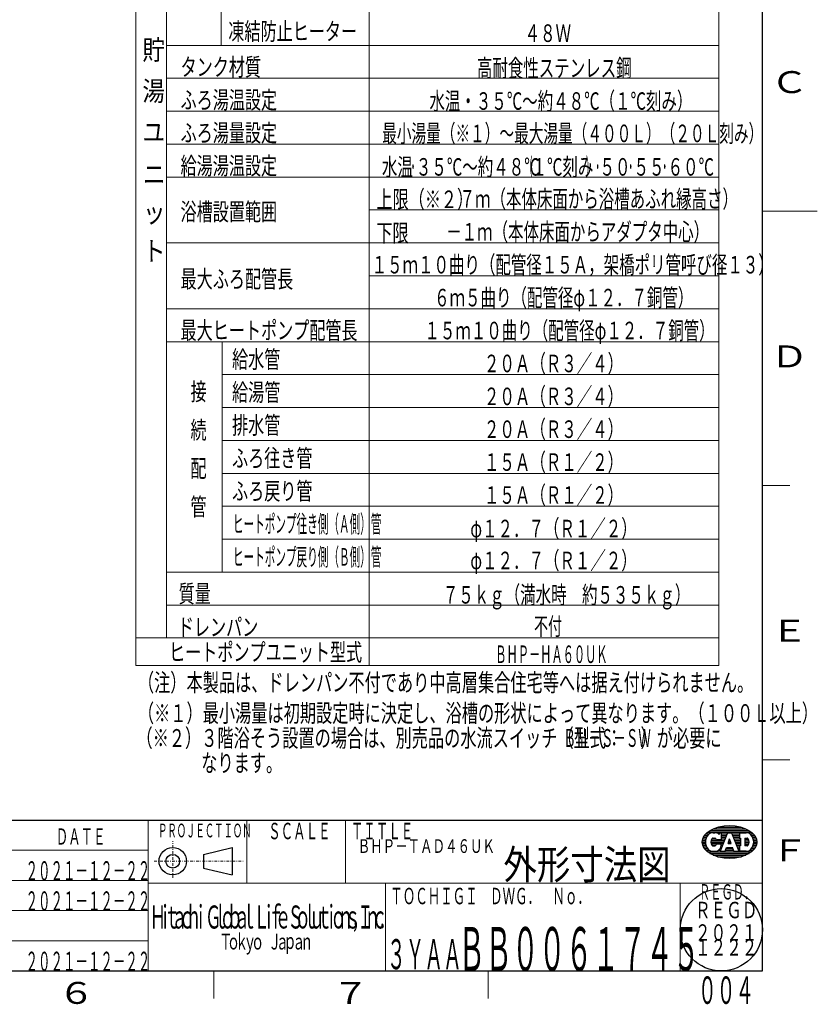
# Model space of a CAD drawing. Extents: x 0 to 420, y 0 to 297.
# Drawn here: x 275 to 420, y 4 to 183 of the extents above; entities that cross this region are included whole.
import ezdxf

# ---------------------------------------------------------------- set-up
doc = ezdxf.new("R2010")
doc.units = 0
doc.linetypes.add('DASHDOT', pattern=[1, 0.5, -0.25, 0, -0.25])
for name, color, linetype in [('M0', 3, 'CONTINUOUS'), ('M5', 7, 'CONTINUOUS'), ('M6', 3, 'CONTINUOUS'), ('M69', 7, 'CONTINUOUS'), ('M73', 7, 'CONTINUOUS'), ('M74', 7, 'CONTINUOUS'), ('M75', 7, 'CONTINUOUS'), ('M79', 7, 'CONTINUOUS')]:
    doc.layers.add(name, color=color, linetype=linetype)
doc.styles.get("Standard").update_dxf_attribs({"font": 'txt', "bigfont": 'BIGFONT'})

msp = doc.modelspace()

# ---------------------------------------------------------------- linework, layer by layer
at = {"layer": 'M5', "linetype": 'CONTINUOUS', "lineweight": 13}
for p, q in [((295.781909, 272.293437), (295.781909, 65.692836)), ((338.303194, 65.692836), (338.303194, 272.293437)), ((402.060502, 272.293437), (402.060502, 65.692836)), ((301.381909, 264.693437), (301.381909, 70.692836)), ((311.301328, 196.693437), (311.301328, 178.693437)), ((402.060502, 178.693437), (301.381909, 178.693437)), ((402.060502, 172.692837), (301.381909, 172.692837)), ((402.060502, 166.692837), (301.381909, 166.692837)), ((402.060502, 160.692837), (301.381909, 160.692837)), ((402.060502, 154.692837), (301.381909, 154.692837)), ((402.060502, 148.692837), (338.303194, 148.692837)), ((402.060502, 142.692837), (301.381909, 142.692837)), ((402.060502, 136.692837), (338.303194, 136.692837)), ((402.060502, 130.692837), (301.381909, 130.692837)), ((402.060502, 124.692837), (301.381909, 124.692837)), ((311.493909, 124.692837), (311.493909, 82.692836)), ((402.060502, 118.692837), (311.493909, 118.692837)), ((402.060502, 112.692837), (311.419171, 112.692837)), ((402.060502, 106.692837), (311.493909, 106.692837)), ((402.060502, 100.692836), (311.493909, 100.692836)), ((402.060502, 94.692836), (311.493909, 94.692836)), ((402.060502, 88.692836), (311.493909, 88.692836)), ((402.060502, 82.692836), (301.381909, 82.692836)), ((402.060502, 76.692836), (301.381909, 76.692836)), ((338.303194, 76.692836), (301.381909, 76.692836)), ((402.060503, 70.692836), (295.78191, 70.692836)), ((402.060502, 65.692836), (295.781909, 65.692836))]:
    msp.add_line(p, q, dxfattribs=at)
at = {"layer": 'M74', "linetype": 'CONTINUOUS', "lineweight": 25}
msp.add_circle((402.5, 17.5), 7.5, dxfattribs=at)
at = {"layer": 'M79', "color": 7, "linetype": 'CONTINUOUS', "lineweight": 25}
for p, q in [((410, 10), (410, 287)), ((240, 37.5), (410, 37.5)), ((401, 35.9), (407, 35.9)), ((401.820551, 36.2), (406.179449, 36.2)), ((399.101021, 34.1), (399.694602, 34.1)), ((399.230304, 34.4), (399.820116, 34.4)), ((399.417424, 34.7), (400.012957, 34.7)), ((399.669873, 35), (400.327658, 35)), ((400, 35.3), (408, 35.3)), ((400.429286, 35.6), (407.570714, 35.6)), ((400.813454, 34.1), (401.477529, 34.1)), ((400.990983, 35.2), (401.3, 35.2)), ((400.990983, 34.2), (401.3, 34.2)), ((401.963325, 35), (402.1, 35)), ((402.1, 35.2), (402.1, 34.894427)), ((402.1, 35.2), (402.5, 35.2)), ((403.65, 35.2), (402.317588, 31.8)), ((402.5, 35.2), (402.5, 33.9)), ((402.5, 35), (403.571623, 35)), ((402.5, 34.7), (403.454057, 34.7)), ((402.5, 34.4), (403.336491, 34.4)), ((402.5, 34.1), (403.218926, 34.1)), ((403.65, 35.2), (404.35, 35.2)), ((403.727464, 33.2), (404, 34.108593)), ((403.997422, 34.1), (404.002578, 34.1)), ((404.272536, 33.2), (404, 34.108593)), ((404.35, 35.2), (405.682412, 31.8)), ((404.428377, 35), (405.8, 35)), ((404.545943, 34.7), (405.8, 34.7)), ((404.663509, 34.4), (405.8, 34.4)), ((404.781074, 34.1), (406, 34.1)), ((405.8, 35.2), (407.009017, 35.2)), ((405.8, 35.2), (405.8, 34.2)), ((405.8, 34.2), (406, 34.2)), ((406, 34.2), (406, 32.8)), ((406.8, 34.2), (406.8, 32.8)), ((406.8, 34.2), (407.209017, 34.2)), ((407.672342, 35), (408.330127, 35)), ((407.987043, 34.7), (408.582576, 34.7)), ((408.179884, 34.4), (408.769696, 34.4)), ((408.305398, 34.1), (408.898979, 34.1)), ((308.078572, 31.251659), (313.342243, 32.501659)), ((313.342243, 32.501659), (313.342243, 27.501659)), ((399, 33.5), (399.6, 33.5)), ((399.025063, 33.8), (399.623215, 33.8)), ((399.025063, 33.2), (399.623215, 33.2)), ((399.101021, 32.9), (399.694602, 32.9)), ((399.230304, 32.6), (399.820116, 32.6)), ((400.6, 33.5), (402.983794, 33.5)), ((400.648612, 33.8), (403.10136, 33.8)), ((400.648612, 33.2), (402.866228, 33.2)), ((400.813454, 32.9), (401.477529, 32.9)), ((400.990983, 32.8), (401.3, 32.8)), ((402.5, 33.9), (401.602667, 33.9)), ((402.495826, 33.1), (401.602667, 33.1)), ((402.431371, 32.6), (402.631097, 32.6)), ((402.495826, 32.9), (402.748663, 32.9)), ((403.189003, 31.8), (403.458233, 32.5)), ((403.458233, 32.5), (404.541767, 32.5)), ((403.727464, 33.2), (404.272536, 33.2)), ((403.81745, 33.5), (404.18255, 33.5)), ((403.907436, 33.8), (404.092564, 33.8)), ((404.810997, 31.8), (404.541767, 32.5)), ((404.89864, 33.8), (406, 33.8)), ((405.016206, 33.5), (406, 33.5)), ((405.133772, 33.2), (406, 33.2)), ((405.251337, 32.9), (406, 32.9)), ((405.368903, 32.6), (405.8, 32.6)), ((406, 32.8), (405.8, 32.8)), ((405.8, 32.8), (405.8, 31.8)), ((406.8, 34), (407.457775, 34)), ((406.8, 33.7), (407.578709, 33.7)), ((406.8, 33.4), (407.594722, 33.4)), ((406.8, 33.1), (407.511684, 33.1)), ((407.209017, 32.8), (406.8, 32.8)), ((408.179884, 32.6), (408.769696, 32.6)), ((408.305398, 32.9), (408.898979, 32.9)), ((408.376785, 33.8), (408.974937, 33.8)), ((408.376785, 33.2), (408.974937, 33.2)), ((408.4, 33.5), (409, 33.5)), ((308.078572, 31.251659), (308.078572, 28.751659)), ((399.417424, 32.3), (400.012957, 32.3)), ((399.669873, 32), (400.327658, 32)), ((400, 31.7), (408, 31.7)), ((400.429286, 31.4), (407.570714, 31.4)), ((400.990983, 31.8), (401.3, 31.8)), ((401, 31.1), (407, 31.1)), ((401.820551, 30.8), (406.179449, 30.8)), ((401.963325, 32), (402.395965, 32)), ((402.274679, 32.3), (402.513531, 32.3)), ((402.317588, 31.8), (403.189003, 31.8)), ((403.265926, 32), (404.734074, 32)), ((403.38131, 32.3), (404.61869, 32.3)), ((404.810997, 31.8), (405.682412, 31.8)), ((405.486469, 32.3), (405.8, 32.3)), ((405.604035, 32), (405.8, 32)), ((407.009017, 31.8), (405.8, 31.8)), ((407.672342, 32), (408.330127, 32)), ((407.987043, 32.3), (408.582576, 32.3)), ((308.078572, 28.751659), (313.342243, 27.501659)), ((25, 10), (410, 10))]:
    msp.add_line(p, q, dxfattribs=at)
at = {"layer": 'M79', "color": 7, "linetype": 'CONTINUOUS', "lineweight": 13}
for p, q in [((410, 148.5), (420, 148.5)), ((410, 98.5), (415, 98.5)), ((410, 48.5), (415, 48.5)), ((298, 37.5), (298, 10)), ((316, 37.5), (316, 26)), ((334, 37.5), (334, 26)), ((240, 32), (298, 32)), ((240, 26.5), (298, 26.5)), ((298, 26), (410, 26)), ((341.3, 26), (341.3, 10)), ((395, 26), (395, 10)), ((248, 21), (298, 21)), ((240, 15.5), (298, 15.5)), ((310, 5), (310, 10)), ((360, 5), (360, 10))]:
    msp.add_line(p, q, dxfattribs=at)
at = {"layer": 'M79', "color": 7, "linetype": 'DASHDOT', "lineweight": 13}
for p, q in [((302.493366, 26.945247), (302.493366, 33.62408)), ((299.09737, 30.001659), (315.354218, 30.001659))]:
    msp.add_line(p, q, dxfattribs=at)
at = {"layer": 'M79', "color": 7, "linetype": 'CONTINUOUS', "lineweight": 25}
for radius in [2.5, 1.25]:
    msp.add_circle((302.493366, 30.001659), radius, dxfattribs=at)
for centre, radius, start, end in [((401.55, 33.5), 1.95, 138.189685, 221.810315), ((400.990983, 34), 1.2, 90, 138.189685), ((401.55, 33.5), 0.95, 138.189685, 221.810315), ((400.990983, 34), 0.2, 90, 138.189685), ((401.3, 34), 1.2, 48.189685, 90), ((401.3, 34), 0.2, 41.810315, 90), ((400.740983, 33.5), 0.95, 24.901062, 41.810315), ((407.009017, 34), 1.2, 41.810315, 90), ((407.209017, 34), 0.2, 41.810315, 90), ((406.65, 33.5), 0.95, 318.189685, 401.810315), ((406.45, 33.5), 1.95, 318.189685, 401.810315), ((400.990983, 33), 0.2, 221.810315, 270), ((401.3, 33), 1.2, 270, 364.780192), ((401.3, 33), 0.2, 270, 318.189685), ((400.740983, 33.5), 0.95, 318.189685, 335.098938), ((407.209017, 33), 0.2, 270, 318.189685), ((400.990983, 33), 1.2, 221.810315, 270), ((407.009017, 33), 1.2, 270, 318.189685)]:
    msp.add_arc(centre, radius, start, end, dxfattribs=at)
msp.add_ellipse((404, 33.5), major_axis=(5, 0), ratio=0.6, dxfattribs=at)

# ---------------------------------------------------------------- texts
at = {"layer": 'M0'}
for s, width, p in [('（※２）３階浴そう設置の場合は、別売品の水流スイッチ（型式：', 0.666667, (295.881154, 50.836388)), ('ＢＨ－Ｓ－ＳＷ', 0.51349, (373.729673, 50.836388)), ('）が必要に', 0.666667, (387.779391, 50.836388)), ('\u3000\u3000\u3000\u3000なります。', 0.666667, (295.881152, 46.292324))]:
    msp.add_text(s, height=3.24576, dxfattribs=dict(at, width=width)).set_placement(p)
at = {"layer": 'M5'}
for s, height, width, p in [('凍結防止ヒーター', 3.2, 0.671875, (312.63171, 179.653598)), ('４８Ｗ', 3.2, 0.645833, (366.648527, 179.322589)), ('貯', 3.6, 0.833333, (296.97327, 176.075359)), ('タンク材質', 3.2, 0.671875, (303.92503, 173.152401)), ('高耐食性ステンレス鋼', 3.2, 0.645833, (357.948511, 172.949947)), ('湯', 3.6, 0.833333, (296.97327, 168.575344)), ('ふろ湯温設定', 3.2, 0.671875, (303.92503, 167.152385)), ('水温・３５℃～約４８℃（１℃刻み）', 3.2, 0.645833, (349.293306, 166.949932)), ('ユ', 3.6, 0.833333, (296.97327, 161.075344)), ('ふろ湯量設定', 3.2, 0.671875, (303.925041, 161.152378)), ('最小湯量（※１）～最大湯量（４００Ｌ）（２０Ｌ刻み）', 3.2, 0.611979, (340.677879, 161.05521)), ('給湯湯温設定', 3.2, 0.671875, (303.92503, 155.152385)), ('水温', 3.2, 0.645859, (340.623041, 154.949932)), ('３５℃～約４８℃', 3.2, 0.645859, (346.82329, 154.949932)), ('（', 3.2, 0.32293, (366.6808, 154.949932)), ('１℃刻み', 3.2, 0.645859, (367.904138, 154.949932)), ('）・', 3.2, 0.32293, (377.841253, 154.949932)), ('５０', 3.2, 0.645859, (380.304643, 154.949932)), ('５５', 3.2, 0.645859, (386.504892, 154.949932)), ('６０℃', 3.2, 0.645859, (392.705148, 154.949932)), ('ニ', 3.6, 0.833333, (297.081913, 153.393154)), ('・', 3.2, 0.32293, (345.599951, 154.949932)), ('・', 3.2, 0.32293, (385.281553, 154.949932)), ('・', 3.2, 0.32293, (391.48181, 154.949932)), ('\u3000上限（※２）', 3.2, 0.671875, (336.715786, 149.035335)), ('７ｍ（本体床面から浴槽あふれ縁高さ）', 3.2, 0.645833, (354.783152, 149.121959)), ('ッ', 3.6, 0.833333, (297.081913, 146.39315)), ('浴槽設置範囲', 3.2, 0.671875, (303.92503, 146.772823)), ('\u3000下限', 3.2, 0.671875, (336.683865, 142.918289)), ('－１ｍ（本体床面からアダプタ中心）', 3.2, 0.645833, (352.346636, 143.121963)), ('ト', 3.6, 0.833333, (297.081913, 139.39315)), ('１５ｍ１０曲り（配管径１５Ａ，架橋ポリ管呼び径１３）', 3.2, 0.645833, (338.757776, 137.121956)), ('最大ふろ配管長', 3.2, 0.671875, (303.92503, 134.517814)), ('６ｍ５曲り（配管径φ１２．７銅管）', 3.2, 0.645833, (350.148294, 131.121963)), ('最大ヒートポンプ配管長', 3.2, 0.671875, (303.92503, 125.152382)), ('\u3000１５ｍ１０曲り（配管径φ１２．７銅管）', 3.2, 0.645833, (345.567804, 125.121956)), ('給水管', 3.2, 0.671875, (313.309875, 119.864898)), ('２０Ａ（Ｒ３／４）', 3.2, 0.645833, (359.228517, 119.121963)), ('\u3000接', 3.2, 0.671875, (302.798923, 113.99736)), ('給湯管', 3.2, 0.671875, (313.309875, 113.864898)), ('２０Ａ（Ｒ３／４）', 3.2, 0.645833, (359.228517, 113.121956)), ('排水管', 3.2, 0.671875, (313.309875, 107.864895)), ('\u3000続', 3.2, 0.671875, (302.798923, 106.997356)), ('２０Ａ（Ｒ３／４）', 3.2, 0.645833, (359.228517, 107.141773)), ('ふろ往き管', 3.2, 0.671875, (313.309875, 101.864891)), ('１５Ａ（Ｒ１／２）', 3.2, 0.645833, (359.228517, 101.141769)), ('\u3000配', 3.2, 0.671875, (302.798923, 99.997352)), ('ふろ戻り管', 3.2, 0.671875, (313.309875, 95.864895)), ('１５Ａ（Ｒ１／２）', 3.2, 0.645833, (359.228517, 95.141762)), ('\u3000管', 3.2, 0.671875, (302.798923, 92.997353)), ('ヒートポンプ往き側（Ａ側）管', 3.2, 0.442708, (313.476542, 89.864895)), ('φ１２．７（Ｒ１／２）', 3.2, 0.645833, (356.748514, 89.03141)), ('ヒートポンプ戻り側（Ｂ側）管', 3.2, 0.442708, (313.476542, 83.864895)), ('φ１２．７（Ｒ１／２）', 3.2, 0.645833, (356.748514, 83.217766)), ('質量', 3.2, 0.671875, (303.577076, 77.152382)), ('７５ｋｇ（満水時\u3000約５３５ｋｇ）', 3.2, 0.645833, (351.734384, 76.949928)), ('ドレンパン', 3.2, 0.671875, (303.424641, 71.066661)), ('不付', 3.2, 0.585937, (368.359995, 71.217769)), ('ヒートポンプユニット型式', 3.2, 0.671875, (301.824642, 66.507122)), ('ＢＨＰ－ＨＡ６０ＵＫ', 3.2, 0.46875, (361.303368, 66.12199)), ('（注）本製品は、ドレンパン不付であり中高層集合住宅等へは据え付けられません。', 3.24576, 0.666667, (296.145998, 60.946559)), ('（※１）最小湯量は初期設定時に決定し、浴槽の形状によって異なります。（１００Ｌ以上）', 3.24576, 0.666667, (296.145998, 55.365397))]:
    msp.add_text(s, height=height, dxfattribs=dict(at, width=width)).set_placement(p)
at = {"layer": 'M6'}
for s, height, width, p in [('ＢＨＰ－ＴＡＤ４６ＵＫ', 2.5, 0.666667, (336.217908, 31.509897)), ('外形寸法図', 5.3625, 0.833333, (362.775292, 26.711994))]:
    msp.add_text(s, height=height, dxfattribs=dict(at, width=width)).set_placement(p)
at = {"layer": 'M69', "width": 0.5}
msp.add_text('００４', height=5, dxfattribs=at).set_placement((398.25, 4))
at = {"layer": 'M73'}
for s, height, width, p in [('ＢＢ００６１７４５', 8, 0.447917, (354.558346, 10)), ('３ＹＡＡ', 5.5, 0.454545, (341.549988, 10.3))]:
    msp.add_text(s, height=height, dxfattribs=dict(at, width=width)).set_placement(p)
at = {"layer": 'M74', "width": 0.694444}
for s, p in [('ＲＥＧＤ', (397.708333, 19.6)), ('２０２１', (397.708333, 15.5)), ('１２２２', (397.708333, 12.8))]:
    msp.add_text(s, height=3, dxfattribs=at).set_placement(p)
at = {"layer": 'M75', "width": 0.47619}
for p in [(275.666667, 26.5), (275.666667, 21), (275.666667, 10)]:
    msp.add_text('２０２１－１２－２２', height=3.5, dxfattribs=at).set_placement(p)
at = {"layer": 'M79', "color": 7}
for s, height, width, p in [('Ｃ', 4, 1.25, (411.5, 170)), ('Ｄ', 4, 1.25, (411.5, 120)), ('Ｅ', 4, 1.25, (411.5, 70)), ('ＤＡＴＥ', 3, 0.555556, (281.166667, 33)), ('ＰＲＯＪＥＣＴＩＯＮ', 2.5, 0.5, (299.816162, 34.347473)), ('ＳＣＡＬＥ', 3, 0.555556, (319.896495, 34.001312)), ('ＴＩＴＬＥ', 3, 0.555556, (334.966502, 34.001312)), ('Ｆ', 4, 1.25, (411.5, 30)), ('ＴＯＣＨＩＧＩ\u3000ＤＷＧ．\u3000Ｎｏ．', 3, 0.555556, (342.164164, 22.153)), ('ＲＥＧＤ．', 2.8, 0.535714, (398.43067, 23.014603)), ('Ｈ', 4.2, 0.515873, (298.321647, 17.727871)), ('ｉ', 4.2, 0.515873, (299.621647, 17.727871)), ('ｔ', 4.2, 0.515873, (300.921647, 17.727871)), ('ｈ', 4.2, 0.515873, (304.821647, 17.727871)), ('ｉ', 4.2, 0.515873, (306.121647, 17.727871)), ('Ｇ', 4.2, 0.515873, (308.421647, 17.727871)), ('ｌ', 4.2, 0.515873, (309.721647, 17.727871)), ('ｂ', 4.2, 0.515873, (312.321647, 17.727871)), ('ｌ', 4.2, 0.515873, (314.921648, 17.727871)), ('Ｌ', 4.2, 0.515873, (317.221647, 17.727871)), ('ｉ', 4.2, 0.515873, (318.521646, 17.727871)), ('ｆ', 4.2, 0.515873, (319.821647, 17.727871)), ('Ｓ', 4.2, 0.515873, (323.421646, 17.727871)), ('ｌ', 4.2, 0.515873, (326.021646, 17.727871)), ('ｔ', 4.2, 0.515873, (328.621646, 17.727871)), ('ｉ', 4.2, 0.515873, (329.921646, 17.727871)), ('Ｉ', 4.2, 0.515873, (336.121643, 17.727871)), ('ａ', 4.2, 0.515873, (302.221647, 17.727871)), ('ｃ', 4.2, 0.515873, (303.521647, 17.727871)), ('ｏ', 4.2, 0.515873, (311.021647, 17.727871)), ('ａ', 4.2, 0.515873, (313.621647, 17.727871)), ('ｅ', 4.2, 0.515873, (321.121646, 17.727871)), ('ｏ', 4.2, 0.515873, (324.721645, 17.727871)), ('ｕ', 4.2, 0.515873, (327.321645, 17.727871)), ('ｏ', 4.2, 0.515873, (331.221645, 17.727871)), ('ｎ', 4.2, 0.515873, (332.521644, 17.727871)), ('ｓ', 4.2, 0.515873, (333.821643, 17.727871)), ('ｎ', 4.2, 0.515873, (337.421642, 17.727871)), ('ｃ', 4.2, 0.515873, (338.721641, 17.727871)), ('，', 4.2, 0.515873, (335.121643, 17.727871)), ('．', 4.2, 0.515873, (340.02164, 17.727871)), ('Ｔ', 2.9, 0.603448, (310.979857, 13.906361)), ('ｋ', 2.9, 0.603448, (313.87987, 13.906361)), ('Ｊ', 2.9, 0.603448, (319.879855, 13.906359)), ('ｐ', 2.9, 0.603448, (322.679892, 14.006361)), ('ｏ', 2.9, 0.603448, (312.379815, 13.906361)), ('ｙ', 2.9, 0.603448, (315.379773, 13.906361)), ('ｏ', 2.9, 0.603448, (316.779853, 13.906361)), ('ａ', 2.9, 0.603448, (321.279813, 13.906359)), ('ａ', 2.9, 0.603448, (324.279801, 13.906359)), ('ｎ', 2.9, 0.603448, (325.739766, 13.906359)), ('６', 4, 1.25, (281.5, 4)), ('７', 4, 1.25, (331.5, 4))]:
    msp.add_text(s, height=height, dxfattribs=dict(at, width=width)).set_placement(p)

doc.saveas('drawing.dxf')
